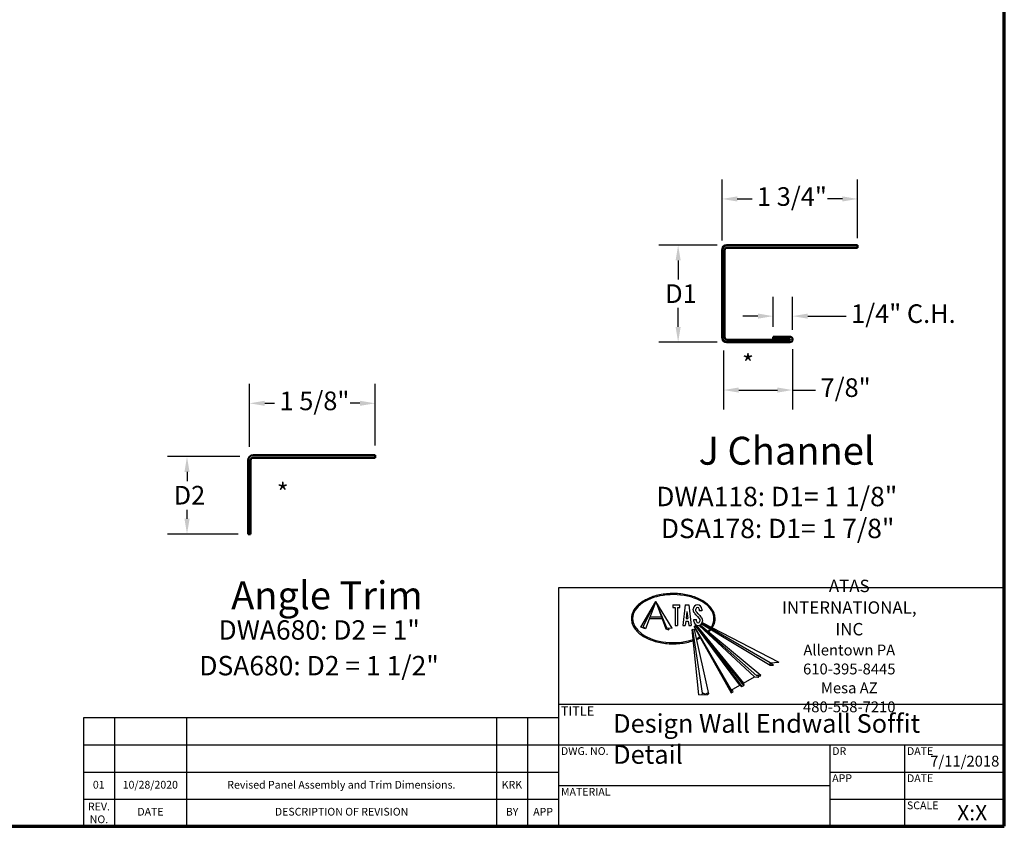
# Model space of a CAD drawing. Units: inches. Extents: x 0.6 to 33.4, y 0.6 to 21.4.
# Drawn here: x 20.7 to 33.4, y 0.6 to 11 of the extents above; entities that cross this region are included whole.
import ezdxf

# ---------------------------------------------------------------- set-up
doc = ezdxf.new("R2010")
doc.units = ezdxf.units.IN
doc.header["$LTSCALE"] = 2
doc.header["$MEASUREMENT"] = 0
for name, color, linetype, lineweight in [('Border (ANSI)', 7, 'Continuous', 70), ('Dimension (ANSI)', 7, 'Continuous', 25), ('Logo', 7, 'Continuous', 25), ('Sketch Geometry (ANSI)', 7, 'Continuous', 25), ('Symbol (ANSI)', 7, 'Continuous', 25), ('Title (ANSI)', 7, 'Continuous', 50), ('Visible (ANSI)', 7, 'Continuous', 50)]:
    doc.layers.add(name, color=color, linetype=linetype, lineweight=lineweight)
doc.styles.add('Label Text (ANSI)', font='tahoma.ttf')
doc.styles.add('Note Text (ANSI)', font='tahoma.ttf')
doc.styles.add('Text Style39', font='tahoma.ttf')
doc.styles.add('Title Block Info', font='tahoma.ttf')
doc.styles.add('Title Block Labels', font='tahoma.ttf')
doc.dimstyles.new('Architectural (ANSI)', dxfattribs={"dimscale": 2, "dimtxt": 0.12, "dimasz": 0.098425, "dimexe": 0.125, "dimexo": 0.0625, "dimgap": 0.031496, "dimtad": 0, "dimtih": 1, "dimtoh": 1, "dimdec": 4, "dimrnd": 1e-08, "dimzin": 3, "dimdsep": 46, "dimlunit": 4, "dimtxsty": 'Note Text (ANSI)', "dimcen": 0.09, "dimdle": 0.393701, "dimclrd": 256, "dimclre": 256, "dimclrt": 256, "dimadec": 0, "dimazin": 3, "dimtfac": 1, "dimtofl": 0, "dimtmove": 0, "dimatfit": 3, "dimfxl": 1, "dimfrac": 2, "dimtolj": 1, "dimtzin": 12, "dimlwd": -1, "dimlwe": -1, "dimarcsym": 0})

# ---------------------------------------------------------------- blocks, each defined once
blk = doc.blocks.new('Borders ATAS A Border')
at = {"layer": 'Border (ANSI)'}
for p, q in [((16.7, 0.3), (16.7, 10.7)), ((0.3, 0.3), (16.7, 0.3))]:
    blk.add_line(p, q, dxfattribs=at)
blk = doc.blocks.new('Title Blocks ATAS A-B Title Block')
at = {"layer": 'Logo', "linetype": 'Continuous'}
for p, q in [((5.5128, 4.0299), (5.6086, 4.1959)), ((5.5283, 4.0342), (5.6086, 4.1959)), ((5.6086, 4.1959), (5.544, 4.0185)), ((5.7141, 4.0235), (5.6086, 4.1959)), ((5.6086, 4.1959), (5.6731, 4.0185)), ((5.6809, 4.0264), (5.6086, 4.1959)), ((5.7194, 4.1737), (5.7194, 4.1571)), ((5.7194, 4.1737), (5.7638, 4.1737)), ((5.7194, 4.1571), (5.7335, 4.1571)), ((5.7335, 4.1571), (5.7335, 4.0407)), ((5.7498, 4.1571), (5.7638, 4.1571)), ((5.7498, 4.1571), (5.7498, 4.0407)), ((5.7638, 4.1571), (5.7638, 4.1737)), ((5.7992, 4.1737), (5.7829, 4.0407)), ((5.7992, 4.1737), (5.8216, 4.1737)), ((5.8104, 4.1307), (5.8048, 4.0851)), ((5.8104, 4.1307), (5.816, 4.0851)), ((5.8216, 4.1737), (5.8379, 4.0407)), ((5.8521, 4.1351), (5.8512, 4.1461)), ((5.8524, 4.1338), (5.8521, 4.1351)), ((5.8536, 4.1304), (5.8524, 4.1338)), ((5.8544, 4.1285), (5.8536, 4.1304)), ((5.8551, 4.127), (5.8544, 4.1285)), ((5.8685, 4.135), (5.8679, 4.1461)), ((5.8728, 4.1277), (5.8685, 4.135)), ((5.89, 4.146), (5.89, 4.1349)), ((5.9067, 4.1349), (5.89, 4.1349)), ((5.9067, 4.146), (5.9067, 4.1349)), ((5.5685, 4.0857), (5.6487, 4.0857)), ((5.5723, 4.0964), (5.6448, 4.0964)), ((5.8027, 4.0684), (5.7993, 4.0407)), ((5.8027, 4.0684), (5.8181, 4.0684)), ((5.8048, 4.0851), (5.816, 4.0851)), ((5.8181, 4.0684), (5.8215, 4.0407)), ((5.8545, 4.0684), (5.8545, 4.0795)), ((5.8545, 4.0795), (5.8712, 4.0795)), ((5.8564, 4.1243), (5.8551, 4.127)), ((5.8577, 4.1224), (5.8564, 4.1243)), ((5.8582, 4.1216), (5.8577, 4.1224)), ((5.8603, 4.1189), (5.8582, 4.1216)), ((5.8605, 4.1186), (5.8603, 4.1189)), ((5.8632, 4.1153), (5.8605, 4.1186)), ((5.8683, 4.1094), (5.8632, 4.1153)), ((5.8692, 4.1085), (5.8683, 4.1094)), ((5.8703, 4.1072), (5.8692, 4.1085)), ((5.8703, 4.1072), (5.8752, 4.102)), ((5.8712, 4.0684), (5.8712, 4.0795)), ((5.8743, 4.1257), (5.8728, 4.1277)), ((5.8827, 4.116), (5.8743, 4.1257)), ((5.8752, 4.102), (5.8785, 4.0984)), ((5.8785, 4.0984), (5.8869, 4.0887)), ((5.886, 4.1124), (5.8827, 4.116)), ((5.8909, 4.1072), (5.886, 4.1124)), ((5.8869, 4.0887), (5.8884, 4.0867)), ((5.8884, 4.0867), (5.8927, 4.0794)), ((5.8909, 4.1072), (5.892, 4.1059)), ((5.892, 4.1059), (5.8929, 4.105)), ((5.8927, 4.0794), (5.8933, 4.0683)), ((5.8929, 4.105), (5.898, 4.0991)), ((5.898, 4.0991), (5.9007, 4.0958)), ((5.9007, 4.0958), (5.9009, 4.0955)), ((5.9009, 4.0955), (5.903, 4.0928)), ((5.903, 4.0928), (5.9035, 4.092)), ((5.9035, 4.092), (5.9048, 4.0901)), ((5.9048, 4.0901), (5.9061, 4.0874)), ((5.9061, 4.0874), (5.9068, 4.0859)), ((5.9068, 4.0859), (5.9076, 4.084)), ((5.9076, 4.084), (5.9088, 4.0806)), ((5.9088, 4.0806), (5.9091, 4.0793)), ((5.9091, 4.0793), (5.91, 4.0683)), ((5.544, 4.0185), (5.5128, 4.0299)), ((5.544, 4.0185), (5.5283, 4.0342)), ((5.6731, 4.0185), (5.6809, 4.0264)), ((5.6731, 4.0185), (5.6945, 4.0128)), ((5.6809, 4.0264), (5.7141, 4.0235)), ((5.6899, 4.0256), (5.6945, 4.0128)), ((5.7335, 4.0407), (5.7498, 4.0407)), ((5.7829, 4.0407), (5.7993, 4.0407)), ((5.8215, 4.0407), (5.8379, 4.0407)), ((5.8447, 4.0144), (5.849, 4.0145)), ((5.8864, 3.5945), (5.8447, 4.0144)), ((5.8489, 4.0155), (5.8498, 4.0167)), ((5.9097, 3.6043), (5.8489, 4.0155)), ((5.8498, 4.0167), (5.8508, 4.0164)), ((5.8508, 4.0164), (5.8529, 4.015)), ((5.8529, 4.015), (5.855, 4.0165)), ((5.8556, 4.0168), (5.855, 4.0165)), ((5.8569, 4.0159), (5.8556, 4.0168)), ((5.8569, 4.0159), (5.9499, 3.6011)), ((5.8575, 4.035), (5.8662, 4.0401)), ((5.8575, 4.035), (6.0955, 3.6233)), ((5.8575, 4.035), (5.8575, 4.0325)), ((5.8575, 4.0325), (6.0955, 3.6071)), ((6.1511, 3.6555), (5.8662, 4.0401)), ((5.8662, 4.0401), (5.8684, 4.0388)), ((5.8684, 4.0388), (5.8703, 4.0399)), ((5.8684, 4.0388), (6.1651, 3.6475)), ((5.8699, 4.0422), (5.8712, 4.043)), ((5.8699, 4.0422), (6.175, 3.6691)), ((5.8699, 4.0422), (5.8703, 4.0399)), ((6.1776, 3.6545), (5.8703, 4.0399)), ((6.2466, 3.7106), (5.8889, 4.0415)), ((5.8918, 4.0424), (6.2613, 3.7172)), ((6.2869, 3.7176), (5.8948, 4.0437)), ((5.9048, 4.0523), (6.3477, 3.7843)), ((6.3477, 3.8004), (5.9064, 4.0549)), ((5.9088, 4.0605), (6.4035, 3.8034)), ((6.3477, 3.8004), (6.4035, 3.8034)), ((6.3477, 3.7843), (6.3477, 3.8004)), ((6.3685, 3.7854), (6.3477, 3.7974)), ((6.3477, 3.7843), (6.3685, 3.7854)), ((6.175, 3.6693), (6.2466, 3.7106)), ((6.2466, 3.7106), (6.2682, 3.7087)), ((6.2607, 3.7177), (6.2608, 3.7183)), ((6.2622, 3.7164), (6.2607, 3.7177)), ((6.2608, 3.7183), (6.262, 3.7195)), ((6.2608, 3.7183), (6.2608, 3.7183)), ((6.262, 3.7195), (6.2643, 3.7205)), ((6.2647, 3.7154), (6.2622, 3.7164)), ((6.2643, 3.7205), (6.2723, 3.7195)), ((6.2668, 3.7154), (6.2647, 3.7154)), ((6.2685, 3.7156), (6.2668, 3.7154)), ((6.2682, 3.7087), (6.271, 3.7087)), ((6.2693, 3.7156), (6.2685, 3.7156)), ((6.2718, 3.7148), (6.2693, 3.7156)), ((6.271, 3.7087), (6.2724, 3.7092)), ((6.2738, 3.713), (6.2718, 3.7148)), ((6.2723, 3.7195), (6.2788, 3.7163)), ((6.2724, 3.7092), (6.2731, 3.7099)), ((6.2731, 3.7099), (6.2739, 3.7119)), ((6.2739, 3.7119), (6.2738, 3.713)), ((6.2788, 3.7163), (6.2845, 3.7162)), ((6.2845, 3.7162), (6.2871, 3.7177)), ((6.0955, 3.6233), (6.1512, 3.6555)), ((6.0955, 3.6233), (6.0955, 3.6071)), ((6.1094, 3.6152), (6.1024, 3.6273)), ((6.1512, 3.6555), (6.1652, 3.6474)), ((6.1652, 3.6474), (6.1776, 3.6545)), ((6.175, 3.6693), (6.1776, 3.6545)), ((5.8864, 3.5945), (5.944, 3.5955)), ((5.9095, 3.5969), (5.9098, 3.6051)), ((5.9098, 3.6051), (5.9178, 3.6049)), ((5.9178, 3.6049), (5.9288, 3.5976)), ((5.9288, 3.5976), (5.9399, 3.6053)), ((5.944, 3.607), (5.9399, 3.6053)), ((5.9499, 3.6011), (5.944, 3.607)), ((5.944, 3.5955), (5.9499, 3.6011)), ((6.0955, 3.6071), (6.1094, 3.6152))]:
    blk.add_line(p, q, dxfattribs=at)
at = {"layer": 'Logo', "color": 7, "linetype": 'Continuous', "lineweight": 25}
blk.add_line((5.9006, 4.0476), (5.903, 4.0501), dxfattribs=at)
at = {"layer": 'Logo', "linetype": 'Continuous'}
for centre, radius, start, end in [((5.879, 4.146), 0.0277, 0, 180), ((5.879, 4.146), 0.0111, 0, 180), ((5.8822, 4.0684), 0.0277, 180, 0), ((5.8822, 4.0684), 0.0111, 180, 0)]:
    blk.add_arc(centre, radius, start, end, dxfattribs=at)
at = {"layer": 'Logo'}
for start_param, end_param in [(5.920587, 11.509279), (5.721945, 5.844109), (5.311273, 5.424577)]:
    blk.add_ellipse((5.7221, 4.0849), major_axis=(0.2627, 0), ratio=0.589286, start_param=start_param, end_param=end_param, dxfattribs=at)
for points in [[(5.9742, 4.0266), (5.9873, 4.0542), (5.992, 4.0831), (5.9882, 4.1121), (5.9761, 4.14), (5.9562, 4.1658), (5.9293, 4.1889), (5.8963, 4.2087), (5.8583, 4.2249), (5.8164, 4.2368), (5.7716, 4.2442), (5.7253, 4.2468), (5.679, 4.2448), (5.6339, 4.2381), (5.5913, 4.2269), (5.5527, 4.2113), (5.5191, 4.1919), (5.4913, 4.1691), (5.4704, 4.1437), (5.457, 4.1161), (5.4522, 4.0872), (5.4558, 4.0583), (5.4677, 4.0303), (5.4874, 4.0044), (5.5141, 3.9812), (5.5469, 3.9613), (5.5848, 3.9451), (5.6268, 3.9331), (5.6716, 3.9256), (5.7178, 3.9228), (5.7642, 3.9247), (5.8093, 3.9314), (5.8519, 3.9426)], [(5.9501, 3.9978), (5.9544, 4.002), (5.9585, 4.0064), (5.9624, 4.0108), (5.9661, 4.0152)], [(5.8717, 3.9498), (5.8783, 3.9525), (5.8848, 3.9553), (5.8911, 3.9582), (5.8973, 3.9613)]]:
    blk.add_spline(points, degree=3, dxfattribs=at)
at = {"layer": 'Sketch Geometry (ANSI)'}
for p, q in [((7.8575, 4.2837), (4.9825, 4.2837)), ((4.9825, 4.2837), (4.9825, 2.7462)), ((7.8575, 2.7462), (7.8575, 4.2837)), ((4.9825, 3.5337), (7.8575, 3.5337)), ((1.9175, 3.4462), (1.9175, 2.7462)), ((4.9825, 3.4462), (1.9175, 3.4462)), ((2.1175, 3.4462), (2.1175, 2.7462)), ((2.5825, 3.4462), (2.5825, 2.7462)), ((4.5825, 3.4462), (4.5825, 2.7462)), ((4.7825, 3.4462), (4.7825, 2.7462)), ((1.9175, 3.2712), (4.9825, 3.2712)), ((4.9825, 3.2712), (7.8575, 3.2712)), ((6.7325, 3.2712), (6.7325, 2.7462)), ((7.2147, 3.2712), (7.2147, 2.7462)), ((1.9175, 3.0962), (4.9825, 3.0962)), ((6.7325, 3.0962), (7.8575, 3.0962)), ((4.9825, 3.0087), (6.7325, 3.0087)), ((1.9175, 2.9212), (4.9825, 2.9212)), ((6.7325, 2.9212), (7.8575, 2.9212)), ((1.9175, 2.7462), (4.9825, 2.7462)), ((4.9825, 2.7462), (7.8575, 2.7462))]:
    blk.add_line(p, q, dxfattribs=at)
at = {"layer": 'Symbol (ANSI)', "char_height": 0.05, "attachment_point": 5, "style": 'Title Block Labels'}
for s, insert, line_spacing_factor in [('{\\H1.6x;ATAS INTERNATIONAL, INC\\P\\H0.875x;Allentown PA\\H1.36306x; \\H0.73365x;\\P610-395-8445\\H1.13763x; \\H0.87902x;\\PMesa AZ\\H1.19463x; \\H0.83708x;\\P480-558-7210\\H1.18555x; }', (6.8575, 3.9087), 1.04605), ('REV.\\PNO.', (2.0175, 2.8259), 0.987884)]:
    blk.add_mtext(s, dxfattribs=dict(at, insert=insert, line_spacing_factor=line_spacing_factor))
at = {"layer": 'Symbol (ANSI)'}
for s, insert, char_height, attachment_point, style in [('\\fTahoma|b0|i0;\\H0.0600;TITLE', (4.9975, 3.5187), 0.06, 1, 'Title Block Labels'), ('DWG. NO.', (4.9975, 3.2562), 0.05, 1, 'Title Block Labels'), ('DR', (6.7475, 3.2562), 0.05, 1, 'Title Block Labels'), ('DATE', (7.2297, 3.2562), 0.05, 1, 'Title Block Labels'), ('APP', (6.7475, 3.0812), 0.05, 1, 'Title Block Labels'), ('DATE', (7.2297, 3.0812), 0.05, 1, 'Title Block Labels'), ('01', (2.0162, 3.0077), 0.05, 5, 'Title Block Labels'), ('10/28/2020', (2.3487, 3.0077), 0.05, 5, 'Title Block Labels'), ('Revised Panel Assembly and Trim Dimensions. ', (3.5812, 3.0077), 0.05, 5, 'Title Block Labels'), ('KRK', (4.6812, 3.0077), 0.05, 5, 'Title Block Labels'), ('MATERIAL', (4.9975, 2.9937), 0.05, 1, 'Title Block Labels'), ('DATE', (2.35, 2.8337), 0.05, 5, 'Title Block Labels'), ('DESCRIPTION OF REVISION', (3.5825, 2.8337), 0.05, 5, 'Title Block Labels'), ('BY', (4.6825, 2.8337), 0.05, 5, 'Title Block Labels'), ('APP', (4.8825, 2.8337), 0.05, 5, 'Title Block Labels'), ('SCALE', (7.2297, 2.9062), 0.05, 1, 'Title Block Labels'), ('\\fTahoma|b0|i0;\\H0.1000;X:X', (7.7475, 2.8337), 0.1, 6, 'Title Block Info')]:
    blk.add_mtext(s, dxfattribs=dict(at, insert=insert, char_height=char_height, attachment_point=attachment_point, style=style))
at = {"layer": 'Symbol (ANSI)', "style": 'Title Block Info'}
blk.add_attdef('CREATION_DATE_001', (7.3795, 3.1314), '', height=0.07, dxfattribs=at)
at = {"layer": 'Title (ANSI)', "char_height": 0.1, "attachment_point": 5, "style": 'Note Text (ANSI)'}
for insert in [(5.8575, 3.14), (5.8575, 2.8775)]:
    blk.add_mtext('\\fTahoma|b0|i0;\\H0.1000; ', dxfattribs=dict(at, insert=insert))
blk = doc.blocks.new('*D8')
at = {"layer": 'Defpoints', "color": 0, "transparency": 16777216}
for p in [(31.508, 8.689), (29.758, 8.028), (31.508, 8.06)]:
    blk.add_point(p, dxfattribs=at)
at = {"layer": 'Dimension (ANSI)', "transparency": 16777216}
for p, q in [((29.758, 8.153), (29.758, 8.939)), ((31.508, 8.185), (31.508, 8.939)), ((29.955, 8.689), (30.146, 8.689)), ((31.311, 8.689), (31.12, 8.689))]:
    blk.add_line(p, q, dxfattribs=at)
for points in [[(29.955, 8.722), (29.955, 8.656), (29.758, 8.689)], [(31.311, 8.722), (31.311, 8.656), (31.508, 8.689)]]:
    blk.add_solid(points, dxfattribs=at)
at = {"layer": 'Dimension (ANSI)', "transparency": 16777216, "insert": (30.209, 8.84), "char_height": 0.24, "attachment_point": 1, "style": 'Note Text (ANSI)'}
blk.add_mtext('\\A1;1 3/4"', dxfattribs=at)
blk = doc.blocks.new('*D9')
at = {"layer": 'Defpoints', "color": 0, "transparency": 16777216}
for p in [(29.822, 8.092), (29.192, 6.842), (29.822, 6.842)]:
    blk.add_point(p, dxfattribs=at)
at = {"layer": 'Dimension (ANSI)', "transparency": 16777216}
for p, q in [((29.697, 8.092), (28.942, 8.092)), ((29.192, 7.896), (29.192, 7.651)), ((29.192, 7.039), (29.192, 7.284)), ((29.697, 6.842), (28.942, 6.842))]:
    blk.add_line(p, q, dxfattribs=at)
for points in [[(29.159, 7.896), (29.225, 7.896), (29.192, 8.092)], [(29.159, 7.039), (29.225, 7.039), (29.192, 6.842)]]:
    blk.add_solid(points, dxfattribs=at)
at = {"layer": 'Dimension (ANSI)', "transparency": 16777216, "insert": (28.952, 7.588), "char_height": 0.24, "attachment_point": 1, "style": 'Note Text (ANSI)'}
blk.add_mtext('\\A1; D1', dxfattribs=at)
blk = doc.blocks.new('*D10')
at = {"layer": 'Defpoints', "color": 0, "transparency": 16777216}
for p in [(29.777, 6.861), (30.668, 6.878), (30.668, 6.225)]:
    blk.add_point(p, dxfattribs=at)
at = {"layer": 'Dimension (ANSI)', "transparency": 16777216}
for p, q in [((29.777, 6.736), (29.777, 5.975)), ((30.668, 6.753), (30.668, 5.975)), ((29.974, 6.225), (30.472, 6.225)), ((30.668, 6.225), (30.966, 6.225))]:
    blk.add_line(p, q, dxfattribs=at)
for points in [[(29.974, 6.258), (29.974, 6.192), (29.777, 6.225)], [(30.472, 6.258), (30.472, 6.192), (30.668, 6.225)]]:
    blk.add_solid(points, dxfattribs=at)
at = {"layer": 'Dimension (ANSI)', "transparency": 16777216, "insert": (31.029, 6.376), "char_height": 0.24, "attachment_point": 1, "style": 'Note Text (ANSI)'}
blk.add_mtext('\\A1;7/8"', dxfattribs=at)
blk = doc.blocks.new('*D11')
at = {"layer": 'Defpoints', "color": 0, "transparency": 16777216}
for p in [(30.668, 7.178), (30.418, 6.913), (30.668, 6.878)]:
    blk.add_point(p, dxfattribs=at)
at = {"layer": 'Dimension (ANSI)', "transparency": 16777216}
for p, q in [((30.418, 7.038), (30.418, 7.428)), ((30.668, 7.003), (30.668, 7.428)), ((30.222, 7.178), (30.025, 7.178)), ((30.865, 7.178), (31.36, 7.178))]:
    blk.add_line(p, q, dxfattribs=at)
for points in [[(30.222, 7.211), (30.222, 7.145), (30.418, 7.178)], [(30.865, 7.211), (30.865, 7.145), (30.668, 7.178)]]:
    blk.add_solid(points, dxfattribs=at)
at = {"layer": 'Dimension (ANSI)', "transparency": 16777216, "insert": (31.423, 7.33), "char_height": 0.24, "attachment_point": 1, "style": 'Note Text (ANSI)'}
blk.add_mtext('\\A1;1/4"{ C.H.}', dxfattribs=at)
blk = doc.blocks.new('*D12')
at = {"layer": 'Defpoints', "color": 0, "transparency": 16777216}
for p in [(25.284, 6.054), (23.662, 5.366), (25.284, 5.384)]:
    blk.add_point(p, dxfattribs=at)
at = {"layer": 'Dimension (ANSI)', "transparency": 16777216}
for p, q in [((23.662, 5.491), (23.662, 6.304)), ((25.284, 5.509), (25.284, 6.304)), ((23.859, 6.054), (23.986, 6.054)), ((25.087, 6.054), (24.96, 6.054))]:
    blk.add_line(p, q, dxfattribs=at)
for points in [[(23.859, 6.087), (23.859, 6.021), (23.662, 6.054)], [(25.087, 6.087), (25.087, 6.021), (25.284, 6.054)]]:
    blk.add_solid(points, dxfattribs=at)
at = {"layer": 'Dimension (ANSI)', "transparency": 16777216, "insert": (24.049, 6.205), "char_height": 0.24, "attachment_point": 1, "style": 'Note Text (ANSI)'}
blk.add_mtext('\\A1;1 5/8"', dxfattribs=at)
blk = doc.blocks.new('*D13')
at = {"layer": 'Defpoints', "color": 0, "transparency": 16777216}
for p in [(23.662, 5.366), (22.856, 4.368), (23.643, 4.368)]:
    blk.add_point(p, dxfattribs=at)
at = {"layer": 'Dimension (ANSI)', "transparency": 16777216}
for p, q in [((23.537, 5.366), (22.606, 5.366)), ((22.856, 5.169), (22.856, 5.052)), ((22.856, 4.565), (22.856, 4.681)), ((23.518, 4.368), (22.606, 4.368))]:
    blk.add_line(p, q, dxfattribs=at)
for points in [[(22.823, 5.169), (22.889, 5.169), (22.856, 5.366)], [(22.823, 4.565), (22.889, 4.565), (22.856, 4.368)]]:
    blk.add_solid(points, dxfattribs=at)
at = {"layer": 'Dimension (ANSI)', "transparency": 16777216, "insert": (22.61, 4.989), "char_height": 0.24, "attachment_point": 1, "style": 'Note Text (ANSI)'}
blk.add_mtext('\\A1; D2', dxfattribs=at)

msp = doc.modelspace()

# ---------------------------------------------------------------- linework, layer by layer
at = {"layer": 'Visible (ANSI)', "color": 1, "true_color": 0xff0000}
for p, q in [((29.75816, 8.02841), (29.75816, 6.90641)), ((29.79016, 8.02841), (29.79016, 6.90641)), ((31.50816, 8.09241), (29.82216, 8.09241)), ((31.50816, 8.06041), (29.82216, 8.06041)), ((31.50816, 8.06041), (31.50816, 8.09241)), ((29.82216, 6.87441), (30.63316, 6.87441)), ((30.63316, 6.91281), (30.41836, 6.91281)), ((30.41836, 6.88081), (30.41836, 6.91281)), ((30.63316, 6.88081), (30.41836, 6.88081)), ((29.82216, 6.84241), (30.63316, 6.84241)), ((23.7073, 5.38425), (25.2843, 5.38425)), ((23.7073, 5.35225), (25.2843, 5.35225)), ((25.2843, 5.38425), (25.2843, 5.35225)), ((23.6433, 4.36825), (23.6433, 5.32025)), ((23.6753, 4.36825), (23.6753, 5.32025)), ((23.6433, 4.36825), (23.6753, 4.36825))]:
    msp.add_line(p, q, dxfattribs=at)
for centre, radius, start, end in [((29.82216, 8.02841), 0.064, 90, 180), ((29.82216, 8.02841), 0.032, 90, 180), ((29.82216, 6.90641), 0.064, 180, 270), ((29.82216, 6.90641), 0.032, 180, 270), ((30.63316, 6.87761), 0.0352, 270, 90), ((30.63316, 6.87761), 0.0032, 270, 90), ((23.7073, 5.32025), 0.064, 90, 180), ((23.7073, 5.32025), 0.032, 90, 180)]:
    msp.add_arc(centre, radius, start, end, dxfattribs=at)

# ---------------------------------------------------------------- block references
at = {"xscale": 2, "yscale": 2, "zscale": 2}
msp.add_blockref('Borders ATAS A Border', (0, 0), dxfattribs=at)
msp.add_blockref('Title Blocks ATAS A-B Title Block', (17.68497, -4.89243), dxfattribs=at).add_auto_attribs({'CREATION_DATE_001': '7/11/2018'})

# ---------------------------------------------------------------- texts
at = {"layer": 'Symbol (ANSI)'}
for s, insert, char_height, attachment_point, style in [('*', (30.01692, 6.68406), 0.24, 1, 'Note Text (ANSI)'), ('J Channel', (29.45628, 5.14974), 0.36, 7, 'Label Text (ANSI)'), ('*', (24.01516, 5.02091), 0.24, 1, 'Note Text (ANSI)'), ('DWA118: D1= 1 1/8"', (28.90958, 4.64896), 0.25, 7, 'Text Style39'), ('DSA178: D1= 1 7/8"', (28.96884, 4.23734), 0.25, 7, 'Text Style39'), ('Angle Trim', (23.42563, 3.2859), 0.36, 7, 'Label Text (ANSI)'), ('DWA680: D2 = 1"', (23.26247, 2.92826), 0.25, 7, 'Text Style39'), ('DSA680: D2 = 1 1/2"', (23.0147, 2.46802), 0.25, 7, 'Text Style39')]:
    msp.add_mtext(s, dxfattribs=dict(at, insert=insert, char_height=char_height, attachment_point=attachment_point, style=style))
at = {"layer": 'Symbol (ANSI)', "insert": (28.35398, 2.04618), "char_height": 0.24, "width": 4.7325123, "attachment_point": 1, "style": 'Note Text (ANSI)'}
msp.add_mtext('{Design Wall Endwall Soffit Detail}', dxfattribs=at)

# ---------------------------------------------------------------- dimensions: what is measured, and where the dimension line sits
at = {"layer": 'Dimension (ANSI)'}
for base, p1, p2, override, picture, middle in [((31.50816, 8.68894), (29.75816, 8.02841), (31.50816, 8.06041), {"dimtih": 0, "dimtoh": 0, "dimdec": 4, "dimlfac": 1, "dimtp": 0, "dimtm": 0, "dimtdec": 2, "dimatfit": 1}, '*D8', (30.63316, 8.68894)), ((30.66836, 6.22487), (29.7769, 6.86116), (30.66836, 6.87761), {"dimtih": 0, "dimtoh": 0, "dimdec": 4, "dimlfac": 1, "dimtp": 0, "dimtm": 0, "dimtdec": 2, "dimatfit": 2}, '*D10', (31.32148, 6.22487)), ((25.2843, 6.05372), (23.66204, 5.36551), (25.2843, 5.38425), {"dimtih": 0, "dimtoh": 0, "dimdec": 4, "dimlfac": 1, "dimtp": 0, "dimtm": 0, "dimtdec": 2, "dimatfit": 1}, '*D12', (24.47317, 6.05372))]:
    dim = msp.add_linear_dim(base=base, p1=p1, p2=p2, angle=180, dimstyle='Architectural (ANSI)', override=override, dxfattribs=at)
    dim.commit()
    dim.dimension.update_dxf_attribs({"geometry": picture, "text_midpoint": middle, "dimtype": 160})
for base, p1, p2, angle, text, override, picture, middle in [((29.19224, 6.84241), (29.82216, 8.09241), (29.82216, 6.84241), 90, ' D1', {"dimdec": 4, "dimlfac": 1, "dimtp": 0, "dimtm": 0, "dimtdec": 2, "dimatfit": 1}, '*D9', (29.19224, 7.46741)), ((30.66836, 7.17823), (30.41836, 6.91281), (30.66836, 6.87761), 180, '<>{ C.H.}', {"dimtih": 0, "dimtoh": 0, "dimdec": 4, "dimlfac": 1, "dimtp": 0, "dimtm": 0, "dimtdec": 2, "dimatfit": 1}, '*D11', (32.0614, 7.17823)), ((22.8559, 4.36825), (23.66204, 5.36551), (23.6433, 4.36825), 90, ' D2', {"dimdec": 4, "dimlfac": 1, "dimtp": 0, "dimtm": 0, "dimtdec": 2, "dimatfit": 1}, '*D13', (22.8559, 4.86688))]:
    dim = msp.add_linear_dim(base=base, p1=p1, p2=p2, angle=angle, text=text, dimstyle='Architectural (ANSI)', override=override, dxfattribs=at)
    dim.commit()
    dim.dimension.update_dxf_attribs({"geometry": picture, "text_midpoint": middle, "dimtype": 160})

doc.saveas('drawing.dxf')
